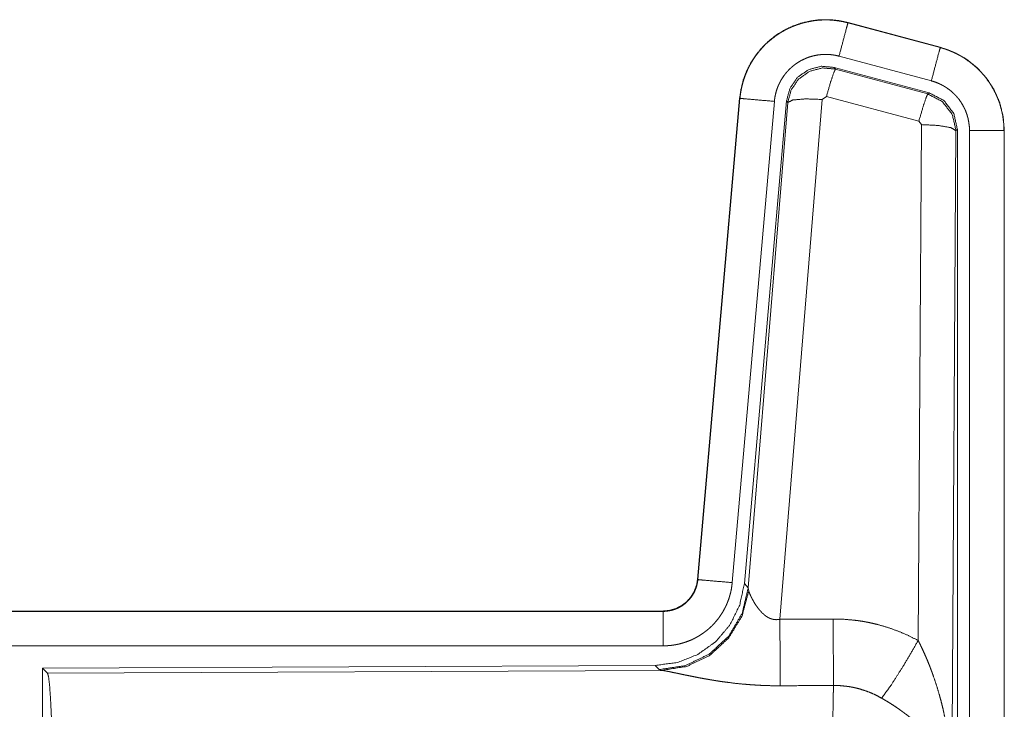
# Model space of a CAD drawing. Units: inches. Extents: x 101 to 165, y 25 to 165.
# Drawn here: x 161 to 163, y 64 to 65 of the extents above; entities that cross this region are included whole.
import ezdxf

# ---------------------------------------------------------------- set-up
doc = ezdxf.new("R2010")
doc.units = ezdxf.units.IN
doc.header["$MEASUREMENT"] = 0
doc.layers.add('customer_front', color=7, linetype='Continuous', true_color=0xffffff)

msp = doc.modelspace()

# ---------------------------------------------------------------- linework, layer by layer
at = {"layer": 'customer_front', "color": 2, "linetype": 'Continuous', "lineweight": 18}
for p, q in [((162.6447, 64.6942), (162.6448, 64.6946)), ((162.6447, 64.6942), (162.7783, 64.6584)), ((162.7784, 64.6588), (162.6448, 64.6946)), ((162.7783, 64.6584), (162.7784, 64.6588)), ((162.7654, 64.6101), (162.6318, 64.6459)), ((162.7623, 64.5927), (162.6249, 64.6296)), ((162.6249, 64.6296), (162.6266, 64.6272)), ((162.6266, 64.6272), (162.7602, 64.5911)), ((162.488, 64.5848), (162.427, 63.8877)), ((162.4274, 63.8877), (162.4884, 64.5848)), ((162.4884, 64.5848), (162.488, 64.5848)), ((162.5559, 64.5813), (162.4948, 63.882)), ((162.6074, 64.5832), (162.5462, 63.8302)), ((162.5576, 64.5789), (162.5559, 64.5813)), ((162.6136, 64.5876), (162.6074, 64.5832)), ((162.7473, 64.5516), (162.6136, 64.5876)), ((162.7602, 64.5911), (162.7623, 64.5927)), ((162.5382, 64.5804), (162.4772, 63.8833)), ((162.5004, 63.8758), (162.5576, 64.5789)), ((162.7464, 63.7994), (162.751, 64.5467)), ((162.751, 64.5467), (162.7473, 64.5516)), ((162.8031, 64.5396), (162.8009, 64.538)), ((162.8031, 63.3295), (162.8031, 64.5396)), ((162.8009, 64.538), (162.7951, 63.5849)), ((162.8206, 63.3319), (162.8206, 64.5381)), ((162.8706, 64.5381), (162.8706, 63.3319)), ((162.8706, 64.5381), (162.871, 64.5381)), ((162.871, 63.3319), (162.871, 64.5381)), ((162.4274, 63.8877), (162.427, 63.8877)), ((162.4948, 63.882), (162.5004, 63.8758)), ((162.5004, 63.8758), (162.5011, 63.8711)), ((162.3773, 63.8421), (156.8458, 63.8421)), ((157.8857, 63.8417), (162.3773, 63.8417)), ((162.3773, 63.8417), (162.3773, 63.8421)), ((162.3773, 63.7917), (157.8857, 63.7917)), ((162.3659, 63.7634), (161.4789, 63.7596)), ((161.4789, 63.7596), (161.4862, 63.7523)), ((161.4789, 63.7596), (161.4789, 63.1646)), ((161.4862, 63.7523), (162.3753, 63.7562)), ((162.3716, 63.7573), (162.3659, 63.7634)), ((162.3753, 63.7562), (162.3716, 63.7573))]:
    msp.add_line(p, q, dxfattribs=at)
for points, knots in [([(162.6448, 64.6946), (162.6315, 64.6974), (162.6179, 64.6987), (162.6043, 64.6986), (162.5908, 64.6969), (162.5775, 64.6938), (162.5647, 64.6893), (162.5524, 64.6834), (162.5408, 64.6763), (162.5301, 64.6678), (162.5204, 64.6583), (162.5117, 64.6478), (162.5043, 64.6364), (162.4981, 64.6242), (162.4933, 64.6115), (162.49, 64.5983), (162.488, 64.5848)], [0, 0, 0.06251, 0.125066, 0.18756, 0.250021, 0.312524, 0.375028, 0.437503, 0.499984, 0.562472, 0.624934, 0.687438, 0.749933, 0.812427, 0.874939, 0.937449, 1, 1]), ([(162.4884, 64.5848), (162.4888, 64.5882), (162.4892, 64.5916), (162.4898, 64.5949), (162.4904, 64.5983), (162.4919, 64.6049), (162.4937, 64.6114), (162.496, 64.6178), (162.4985, 64.6241), (162.4999, 64.6272), (162.5014, 64.6302), (162.5022, 64.6318), (162.503, 64.6333), (162.5038, 64.6348), (162.5047, 64.6362), (162.5082, 64.642), (162.5121, 64.6476), (162.5162, 64.6529), (162.5207, 64.658), (162.523, 64.6605), (162.5254, 64.6629), (162.5266, 64.6641), (162.5279, 64.6653), (162.5291, 64.6664), (162.5304, 64.6676), (162.5357, 64.6719), (162.5411, 64.6759), (162.5467, 64.6797), (162.5526, 64.6831), (162.5556, 64.6847), (162.5586, 64.6862), (162.5602, 64.6869), (162.5617, 64.6876), (162.5633, 64.6883), (162.5649, 64.689), (162.5712, 64.6914), (162.5777, 64.6935), (162.5842, 64.6952), (162.5908, 64.6965), (162.5942, 64.6971), (162.5975, 64.6975), (162.5992, 64.6977), (162.6009, 64.6979), (162.6026, 64.698), (162.6044, 64.6982), (162.6112, 64.6984), (162.6179, 64.6983), (162.6247, 64.6978), (162.6314, 64.697), (162.6381, 64.6958), (162.6447, 64.6942)], [0, 0, 0.015745, 0.031515, 0.047286, 0.06294, 0.094189, 0.125291, 0.156423, 0.187571, 0.203255, 0.218931, 0.226809, 0.23469, 0.242546, 0.250409, 0.281638, 0.312768, 0.343856, 0.375031, 0.390672, 0.406326, 0.414208, 0.422093, 0.42998, 0.437832, 0.469108, 0.500223, 0.531315, 0.562462, 0.578076, 0.593724, 0.601604, 0.609501, 0.617348, 0.625216, 0.656517, 0.687725, 0.71881, 0.749937, 0.76554, 0.781136, 0.789033, 0.79686, 0.80474, 0.812609, 0.843967, 0.875187, 0.906243, 0.937404, 0.968588, 1, 1]), ([(162.6447, 64.6942), (162.6428, 64.6872), (162.6318, 64.6459)], [0, 0, 0.145375, 1, 1]), ([(162.7783, 64.6584), (162.7764, 64.6514), (162.7654, 64.6101)], [0, 0, 0.145307, 1, 1]), ([(162.7783, 64.6584), (162.7785, 64.6583), (162.7786, 64.6583), (162.7788, 64.6583), (162.7789, 64.6582), (162.7795, 64.658), (162.7808, 64.6577), (162.782, 64.6573), (162.7832, 64.6569), (162.7857, 64.6562), (162.7881, 64.6553), (162.7928, 64.6535), (162.7975, 64.6515), (162.8021, 64.6493), (162.8066, 64.6469), (162.8088, 64.6457), (162.811, 64.6443), (162.8121, 64.6437), (162.8132, 64.643), (162.8143, 64.6423), (162.8153, 64.6416), (162.8236, 64.6356), (162.8312, 64.629), (162.8349, 64.6254), (162.8384, 64.6217), (162.84, 64.6198), (162.8417, 64.6179), (162.8433, 64.6159), (162.8449, 64.6139), (162.8508, 64.6055), (162.8559, 64.5968), (162.8582, 64.5923), (162.8603, 64.5876), (162.8613, 64.5853), (162.8623, 64.5829), (162.8627, 64.5817), (162.8632, 64.5805), (162.8636, 64.5793), (162.864, 64.5781), (162.8669, 64.5683), (162.8689, 64.5584), (162.8702, 64.5483), (162.8706, 64.5381)], [0, 0, 0.000988, 0.001911, 0.002899, 0.003898, 0.007871, 0.015686, 0.023599, 0.031447, 0.047075, 0.06273, 0.093937, 0.125149, 0.156402, 0.187695, 0.203334, 0.219065, 0.226938, 0.234874, 0.242675, 0.250542, 0.313046, 0.375246, 0.406379, 0.437579, 0.453229, 0.468902, 0.484657, 0.500418, 0.562963, 0.625136, 0.65626, 0.687438, 0.703087, 0.718755, 0.72662, 0.734494, 0.742341, 0.750237, 0.812826, 0.875028, 0.937306, 1, 1]), ([(162.871, 64.5381), (162.8693, 64.5585), (162.8644, 64.5783), (162.8563, 64.597), (162.8452, 64.6142), (162.8315, 64.6293), (162.8155, 64.642), (162.7976, 64.6519), (162.7784, 64.6588)], [0, 0, 0.125056, 0.250028, 0.375021, 0.499995, 0.625021, 0.750013, 0.875027, 1, 1]), ([(162.6318, 64.6459), (162.6278, 64.6469), (162.6238, 64.6476), (162.6198, 64.6481), (162.6157, 64.6484), (162.6117, 64.6484), (162.6076, 64.6483), (162.6066, 64.6482), (162.6056, 64.6481), (162.6045, 64.648), (162.6035, 64.6479), (162.6015, 64.6477), (162.5995, 64.6473), (162.5956, 64.6465), (162.5916, 64.6455), (162.5878, 64.6443), (162.584, 64.6428), (162.5821, 64.642), (162.5802, 64.6411), (162.5784, 64.6402), (162.5766, 64.6393), (162.5731, 64.6372), (162.5697, 64.635), (162.5665, 64.6326), (162.5633, 64.63), (162.5618, 64.6286), (162.5603, 64.6272), (162.5589, 64.6258), (162.5575, 64.6243), (162.5548, 64.6212), (162.5524, 64.618), (162.5501, 64.6147), (162.5479, 64.6112), (162.5474, 64.6103), (162.5469, 64.6094), (162.5465, 64.6085), (162.546, 64.6076), (162.5451, 64.6058), (162.5442, 64.6039), (162.5427, 64.6002), (162.5414, 64.5964), (162.5403, 64.5925), (162.5394, 64.5885), (162.539, 64.5865), (162.5387, 64.5845), (162.5384, 64.5824), (162.5382, 64.5804)], [0, 0, 0.031481, 0.062602, 0.09377, 0.124873, 0.155999, 0.187443, 0.195268, 0.203204, 0.211046, 0.218903, 0.23445, 0.250063, 0.281218, 0.312347, 0.343456, 0.374829, 0.390518, 0.406279, 0.42192, 0.437566, 0.468648, 0.49979, 0.530912, 0.562253, 0.57791, 0.593659, 0.609368, 0.625014, 0.656155, 0.687221, 0.718366, 0.749638, 0.757482, 0.765317, 0.773196, 0.781029, 0.796738, 0.812411, 0.843603, 0.874712, 0.905846, 0.937042, 0.952723, 0.968469, 0.984257, 1, 1]), ([(162.6249, 64.6296), (162.6059, 64.6312), (162.5875, 64.6263), (162.5718, 64.6153), (162.5609, 64.5997), (162.5559, 64.5813)], [0, 0, 0.200042, 0.399998, 0.599944, 0.799929, 1, 1]), ([(162.5576, 64.5789), (162.5626, 64.5973), (162.5735, 64.6129), (162.5891, 64.6239), (162.6076, 64.6288), (162.6266, 64.6272)], [0, 0, 0.20002, 0.400004, 0.600104, 0.800041, 1, 1]), ([(162.6266, 64.6272), (162.6241, 64.6218), (162.6194, 64.6076), (162.6136, 64.5876)], [0, 0, 0.142909, 0.500083, 1, 1]), ([(162.8206, 64.5381), (162.8204, 64.5442), (162.8196, 64.5502), (162.8184, 64.5562), (162.8167, 64.562), (162.8162, 64.5635), (162.8156, 64.5649), (162.8151, 64.5664), (162.8145, 64.5678), (162.8132, 64.5705), (162.8118, 64.5732), (162.8088, 64.5785), (162.8053, 64.5835), (162.8043, 64.5847), (162.8033, 64.5859), (162.8023, 64.587), (162.8013, 64.5882), (162.7992, 64.5904), (162.7971, 64.5925), (162.7925, 64.5965), (162.7875, 64.6001), (162.7863, 64.6009), (162.785, 64.6017), (162.7836, 64.6025), (162.7823, 64.6033), (162.7796, 64.6047), (162.7769, 64.606), (162.7712, 64.6083), (162.7654, 64.6101)], [0, 0, 0.062713, 0.124969, 0.187169, 0.249754, 0.265562, 0.281229, 0.296928, 0.312533, 0.343707, 0.374862, 0.437072, 0.499532, 0.51531, 0.531099, 0.546768, 0.562412, 0.593567, 0.62471, 0.686924, 0.749386, 0.765155, 0.780892, 0.796604, 0.812263, 0.843515, 0.874734, 0.937234, 1, 1]), ([(162.4884, 64.5848), (162.4957, 64.5841), (162.5382, 64.5804)], [0, 0, 0.145173, 1, 1]), ([(162.5576, 64.5789), (162.5651, 64.5824), (162.5832, 64.584), (162.6074, 64.5832)], [0, 0, 0.163451, 0.52226, 1, 1]), ([(162.7602, 64.5911), (162.7578, 64.5857), (162.7531, 64.5716), (162.7473, 64.5516)], [0, 0, 0.142675, 0.499947, 1, 1]), ([(162.7602, 64.5911), (162.7813, 64.5801), (162.7958, 64.5613), (162.801, 64.538)], [0, 0, 0.333319, 0.666668, 1, 1]), ([(162.8031, 64.5396), (162.7979, 64.5629), (162.7834, 64.5818), (162.7623, 64.5927)], [0, 0, 0.333403, 0.666663, 1, 1]), ([(162.801, 64.538), (162.7937, 64.5423), (162.7755, 64.5455), (162.751, 64.5467)], [0, 0, 0.163447, 0.522936, 1, 1]), ([(162.8706, 64.5381), (162.8633, 64.5381), (162.8206, 64.5381)], [0, 0, 0.145165, 1, 1]), ([(162.3773, 63.8417), (162.3784, 63.8417), (162.3796, 63.8417), (162.3808, 63.8418), (162.382, 63.8419), (162.3843, 63.8422), (162.3866, 63.8426), (162.3911, 63.8436), (162.3956, 63.8451), (162.3977, 63.846), (162.3998, 63.847), (162.4009, 63.8476), (162.4019, 63.8481), (162.4029, 63.8487), (162.4039, 63.8493), (162.4077, 63.8519), (162.4113, 63.8549), (162.4122, 63.8557), (162.413, 63.8566), (162.4138, 63.8574), (162.4146, 63.8583), (162.4161, 63.86), (162.4176, 63.8619), (162.4202, 63.8657), (162.4225, 63.8698), (162.423, 63.8708), (162.4234, 63.8719), (162.4239, 63.873), (162.4243, 63.8741), (162.4251, 63.8763), (162.4258, 63.8785), (162.4268, 63.883), (162.4275, 63.8877)], [0, 0, 0.015856, 0.031546, 0.047257, 0.062986, 0.094571, 0.125822, 0.188137, 0.250453, 0.281581, 0.312991, 0.328694, 0.344365, 0.360055, 0.375728, 0.437929, 0.500148, 0.515866, 0.531513, 0.547285, 0.562944, 0.594203, 0.625469, 0.687666, 0.750054, 0.765796, 0.78155, 0.797245, 0.812889, 0.844053, 0.875195, 0.937411, 1, 1]), ([(162.427, 63.8877), (162.4254, 63.8786), (162.4221, 63.87), (162.4172, 63.8621), (162.411, 63.8552), (162.4036, 63.8496), (162.3954, 63.8455), (162.3865, 63.843), (162.3773, 63.8421)], [0, 0, 0.125072, 0.250029, 0.375019, 0.499973, 0.62494, 0.749847, 0.874944, 1, 1]), ([(162.4772, 63.8833), (162.4767, 63.8787), (162.476, 63.8741), (162.4751, 63.8695), (162.4739, 63.8651), (162.4726, 63.8606), (162.471, 63.8563), (162.4701, 63.8541), (162.4692, 63.8519), (162.4688, 63.8509), (162.4683, 63.8498), (162.4678, 63.8487), (162.4673, 63.8477), (162.4651, 63.8436), (162.4628, 63.8396), (162.4603, 63.8357), (162.4576, 63.8319), (162.4547, 63.8283), (162.4517, 63.8247), (162.4501, 63.823), (162.4484, 63.8213), (162.4468, 63.8197), (162.4451, 63.8181), (162.4416, 63.815), (162.438, 63.8122), (162.4342, 63.8094), (162.4303, 63.8069), (162.4284, 63.8057), (162.4263, 63.8045), (162.4253, 63.804), (162.4243, 63.8034), (162.4232, 63.8029), (162.4222, 63.8023), (162.418, 63.8003), (162.4137, 63.7986), (162.4093, 63.797), (162.4049, 63.7956), (162.4004, 63.7944), (162.3959, 63.7935), (162.3936, 63.7931), (162.3913, 63.7927), (162.3889, 63.7924), (162.3866, 63.7922), (162.3819, 63.7918), (162.3773, 63.7917)], [0, 0, 0.031378, 0.06264, 0.093749, 0.124849, 0.155948, 0.187126, 0.202791, 0.218509, 0.226382, 0.234287, 0.242113, 0.249976, 0.281236, 0.312395, 0.343486, 0.37458, 0.40576, 0.437078, 0.452768, 0.468511, 0.48419, 0.499877, 0.531025, 0.562116, 0.593215, 0.624365, 0.639928, 0.655584, 0.663472, 0.671318, 0.679201, 0.687064, 0.718404, 0.749657, 0.780744, 0.811798, 0.8429, 0.874114, 0.889831, 0.905492, 0.921283, 0.937023, 0.968503, 1, 1]), ([(162.4275, 63.8877), (162.4347, 63.887), (162.4772, 63.8833)], [0, 0, 0.145432, 1, 1]), ([(162.4948, 63.882), (162.4881, 63.8508), (162.474, 63.8221), (162.4533, 63.7977), (162.4273, 63.7792), (162.3976, 63.7675), (162.3659, 63.7634)], [0, 0, 0.166701, 0.33335, 0.499996, 0.666658, 0.83332, 1, 1]), ([(162.5004, 63.8758), (162.4915, 63.8386), (162.4721, 63.8056), (162.4439, 63.7797), (162.4094, 63.7631), (162.3716, 63.7573)], [0, 0, 0.199965, 0.399992, 0.599993, 0.80005, 1, 1]), ([(162.5011, 63.8711), (162.4915, 63.835), (162.4721, 63.8031), (162.4448, 63.778), (162.4116, 63.762), (162.3753, 63.7562)], [0, 0, 0.20176, 0.402982, 0.603091, 0.802037, 1, 1]), ([(162.5011, 63.8711), (162.5015, 63.8699), (162.502, 63.8687), (162.5022, 63.868), (162.5025, 63.8674), (162.5028, 63.8667), (162.5031, 63.866), (162.5045, 63.863), (162.506, 63.86), (162.5069, 63.8584), (162.5078, 63.8568), (162.5082, 63.8559), (162.5087, 63.8551), (162.5092, 63.8543), (162.5097, 63.8534), (162.5119, 63.8501), (162.5143, 63.8467), (162.5156, 63.8451), (162.5169, 63.8434), (162.5176, 63.8426), (162.5184, 63.8418), (162.5191, 63.841), (162.5199, 63.8401), (162.5215, 63.8386), (162.5232, 63.8371), (162.525, 63.8356), (162.5269, 63.8342), (162.5289, 63.833), (162.5311, 63.8319), (162.5317, 63.8316), (162.5323, 63.8314), (162.5328, 63.8312), (162.5334, 63.831), (162.5346, 63.8306), (162.5358, 63.8303), (162.5371, 63.83), (162.5384, 63.8298), (162.5396, 63.8297), (162.541, 63.8296), (162.5436, 63.8298), (162.5462, 63.8302)], [0, 0, 0.018812, 0.039167, 0.049738, 0.060821, 0.072149, 0.083748, 0.132473, 0.184884, 0.212296, 0.240427, 0.254767, 0.269292, 0.283917, 0.298916, 0.359463, 0.42209, 0.45407, 0.486587, 0.502986, 0.519644, 0.536423, 0.553337, 0.587366, 0.621865, 0.656928, 0.692733, 0.729153, 0.766186, 0.775517, 0.784912, 0.794454, 0.803893, 0.822799, 0.841997, 0.861163, 0.880741, 0.900387, 0.92036, 0.95994, 1, 1]), ([(162.3773, 63.8417), (162.3773, 63.8344), (162.3773, 63.7917)], [0, 0, 0.145388, 1, 1]), ([(162.5462, 63.8302), (162.5466, 63.7571), (162.5467, 63.7339)], [0, 0, 0.759431, 1, 1]), ([(162.6232, 63.8306), (162.6394, 63.8302), (162.6554, 63.8287), (162.6594, 63.8282), (162.6634, 63.8276), (162.6674, 63.827), (162.6714, 63.8262), (162.6793, 63.8246), (162.6871, 63.8228), (162.7024, 63.8183), (162.7174, 63.813), (162.7321, 63.8067), (162.7464, 63.7994)], [0, 0, 0.125704, 0.251371, 0.282776, 0.314245, 0.345699, 0.377131, 0.439865, 0.502213, 0.626576, 0.750676, 0.874905, 1, 1]), ([(162.6232, 63.8306), (162.6235, 63.7907), (162.6238, 63.7343)], [0, 0, 0.414085, 1, 1]), ([(162.6935, 63.7159), (162.7076, 63.7354), (162.7259, 63.7643), (162.7464, 63.7994)], [0, 0, 0.243159, 0.588748, 1, 1]), ([(162.7464, 63.7994), (162.7495, 63.7932), (162.7524, 63.787), (162.7553, 63.7807), (162.7581, 63.7743), (162.7608, 63.7679), (162.7634, 63.7615), (162.7646, 63.7582), (162.7658, 63.755), (162.767, 63.7517), (162.7682, 63.7484), (162.7727, 63.7352), (162.7767, 63.7219), (162.7785, 63.7152), (162.7803, 63.7085), (162.782, 63.7017), (162.7835, 63.6949), (162.7863, 63.6813), (162.7887, 63.6677), (162.7897, 63.6608), (162.7907, 63.654), (162.7915, 63.6471), (162.7923, 63.6402), (162.7935, 63.6264), (162.7944, 63.6126), (162.7947, 63.6057), (162.7949, 63.5988), (162.795, 63.5953), (162.795, 63.5918), (162.795, 63.5901), (162.7951, 63.5884), (162.7951, 63.5866), (162.7951, 63.5849)], [0, 0, 0.031109, 0.06225, 0.093431, 0.124634, 0.155919, 0.187238, 0.202918, 0.218611, 0.234338, 0.250033, 0.312799, 0.375479, 0.406784, 0.438096, 0.469435, 0.50071, 0.563189, 0.625587, 0.656765, 0.687941, 0.719144, 0.750328, 0.81272, 0.875101, 0.906307, 0.937526, 0.953132, 0.968766, 0.976567, 0.984398, 0.992199, 1, 1]), ([(162.5467, 63.7339), (162.5334, 63.734), (162.5202, 63.7344), (162.5136, 63.7348), (162.507, 63.7352), (162.5005, 63.7357), (162.494, 63.7362), (162.4812, 63.7375), (162.4687, 63.7391), (162.4625, 63.7399), (162.4564, 63.7408), (162.4534, 63.7413), (162.4505, 63.7418), (162.4475, 63.7423), (162.4445, 63.7428), (162.4388, 63.7438), (162.4331, 63.7448), (162.4276, 63.7458), (162.4223, 63.7469), (162.4171, 63.7479), (162.4108, 63.7492), (162.4096, 63.7494), (162.4084, 63.7497), (162.4072, 63.7499), (162.4048, 63.7504), (162.4025, 63.7509), (162.3981, 63.7519), (162.3939, 63.7527), (162.39, 63.7535), (162.3864, 63.7543), (162.3847, 63.7546), (162.3831, 63.7549), (162.3823, 63.7551), (162.3816, 63.7552), (162.3809, 63.7553), (162.3801, 63.7555), (162.3775, 63.7559), (162.3753, 63.7562)], [0, 0, 0.076908, 0.153253, 0.191264, 0.229225, 0.266991, 0.30464, 0.379074, 0.451946, 0.487844, 0.523259, 0.540835, 0.558274, 0.575644, 0.592873, 0.626676, 0.659765, 0.692048, 0.723525, 0.754192, 0.791257, 0.798475, 0.805618, 0.812754, 0.826658, 0.84026, 0.866224, 0.890737, 0.913685, 0.934931, 0.944897, 0.954385, 0.958971, 0.963409, 0.967759, 0.971955, 0.987262, 1, 1]), ([(161.4862, 63.7523), (161.4878, 63.7469), (161.4893, 63.7339), (161.4907, 63.7137), (161.492, 63.687), (161.4931, 63.6545), (161.494, 63.6171), (161.4946, 63.5759), (161.495, 63.5321), (161.4952, 63.487)], [0, 0, 0.021254, 0.070415, 0.146411, 0.247151, 0.369705, 0.51053, 0.665595, 0.830326, 1, 1]), ([(162.6217, 63.487), (162.6217, 63.4968), (162.6217, 63.4993), (162.6217, 63.5042), (162.6217, 63.5067), (162.6217, 63.5164), (162.6218, 63.5452), (162.6219, 63.564), (162.6219, 63.5825), (162.622, 63.5916), (162.622, 63.6005), (162.6223, 63.6346), (162.6224, 63.6505), (162.6226, 63.6692), (162.6227, 63.6728), (162.6228, 63.6798), (162.6229, 63.6865), (162.6232, 63.705), (162.6234, 63.7159), (162.6235, 63.721), (162.6235, 63.7234), (162.6236, 63.7246), (162.6236, 63.7257), (162.6237, 63.7302), (162.6238, 63.7343)], [0, 0, 0.039777, 0.049701, 0.06955, 0.079474, 0.118935, 0.235316, 0.31129, 0.385973, 0.422802, 0.459131, 0.596706, 0.660915, 0.736892, 0.751451, 0.779673, 0.80679, 0.881456, 0.92569, 0.946122, 0.955891, 0.960684, 0.965398, 0.983382, 1, 1]), ([(162.6935, 63.7159), (162.6855, 63.7202), (162.6773, 63.7239), (162.6688, 63.7271), (162.6601, 63.7297), (162.6557, 63.7308), (162.6512, 63.7318), (162.649, 63.7322), (162.6467, 63.7326), (162.6444, 63.7329), (162.6421, 63.7332), (162.633, 63.7341), (162.6238, 63.7343)], [0, 0, 0.124571, 0.248722, 0.372589, 0.496765, 0.55928, 0.622051, 0.653471, 0.684973, 0.716567, 0.748096, 0.873939, 1, 1]), ([(162.7951, 63.5849), (162.795, 63.5859), (162.795, 63.587), (162.7948, 63.5891), (162.7947, 63.5911), (162.7944, 63.5933), (162.7938, 63.5975), (162.7931, 63.6018), (162.791, 63.6105), (162.788, 63.6194), (162.7871, 63.6216), (162.7862, 63.6239), (162.7852, 63.6261), (162.7842, 63.6283), (162.782, 63.6328), (162.7795, 63.6372), (162.7741, 63.646), (162.7677, 63.6547), (162.7669, 63.6558), (162.766, 63.6569), (162.7651, 63.6579), (162.7642, 63.659), (162.7624, 63.6612), (162.7606, 63.6633), (162.7567, 63.6675), (162.7527, 63.6716), (162.7485, 63.6757), (162.7442, 63.6798), (162.7419, 63.6818), (162.7396, 63.6838), (162.7373, 63.6857), (162.7349, 63.6877), (162.7301, 63.6916), (162.7251, 63.6953), (162.7226, 63.6972), (162.72, 63.699), (162.7175, 63.7008), (162.7149, 63.7026), (162.7096, 63.7061), (162.7043, 63.7095), (162.699, 63.7127), (162.6935, 63.7159)], [0, 0, 0.00595, 0.011946, 0.024012, 0.036175, 0.048444, 0.073288, 0.098556, 0.150456, 0.204508, 0.218402, 0.232337, 0.246422, 0.260599, 0.289211, 0.31835, 0.378155, 0.440497, 0.448462, 0.45652, 0.464548, 0.472672, 0.488882, 0.505181, 0.538133, 0.57156, 0.605384, 0.639738, 0.657089, 0.674642, 0.692292, 0.710091, 0.745872, 0.781971, 0.80011, 0.818261, 0.83647, 0.854633, 0.890976, 0.927286, 0.963617, 1, 1])]:
    msp.add_open_spline(points, degree=1, knots=knots, dxfattribs=at)
for points in [[(162.5462, 63.8302), (162.6232, 63.8306)], [(162.6238, 63.7343), (162.5467, 63.7339)]]:
    msp.add_open_spline(points, degree=1, dxfattribs=at)

doc.saveas('drawing.dxf')
